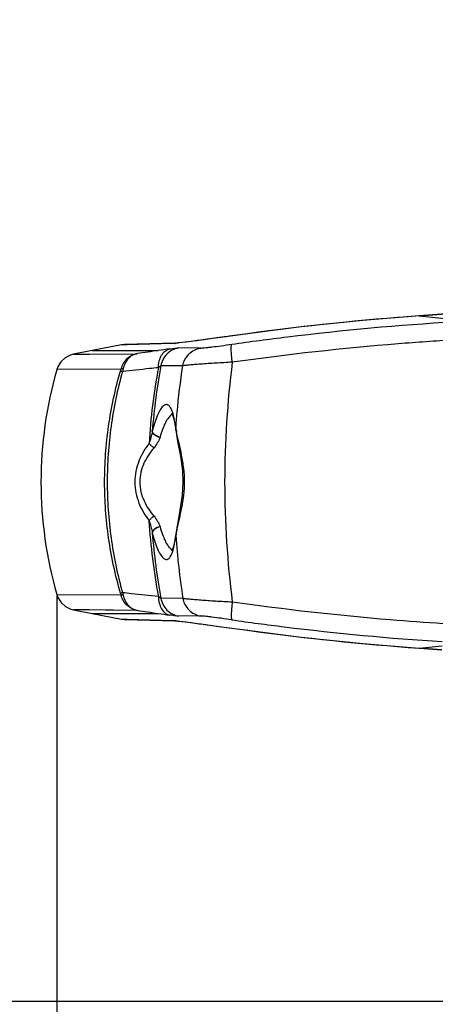
# Model space of a CAD drawing. Units: millimetres. Extents: x 151 to 412, y -31 to 147.
# Drawn here: x 260 to 265, y 45 to 57 of the extents above; entities that cross this region are included whole.
import ezdxf

# ---------------------------------------------------------------- set-up
doc = ezdxf.new("R2010")
doc.units = ezdxf.units.MM
doc.header["$LTSCALE"] = 16.335
doc.header["$PDMODE"] = 3
doc.header["$PDSIZE"] = 1
doc.layers.get('0').update_dxf_attribs({"linetype": 'CONTINUOUS'})
doc.layers.get('Defpoints').update_dxf_attribs({"linetype": 'CONTINUOUS'})
doc.layers.add('06___PRT_ALL_SURFS', color=7, linetype='CONTINUOUS')
doc.styles.get("Standard").update_dxf_attribs({"font": 'simfang.ttf'})
doc.dimstyles.new('DIMSTYLE_1', dxfattribs={"dimtxt": 3, "dimasz": 1, "dimexe": 1.5, "dimexo": 0, "dimgap": 0.75, "dimtad": 1, "dimdec": 0, "dimlfac": 10, "dimdsep": 46, "dimtxsty": 'Standard', "dimblk": '_FILLED', "dimblk1": '_FILLED', "dimblk2": '_FILLED', "dimcen": 0.09, "dimadec": 3, "dimazin": 2, "dimtp": 0.001, "dimtm": 0.001, "dimtfac": 1, "dimtdec": 0, "dimtofl": 0, "dimtmove": 0, "dimatfit": 3, "dimldrblk": '_FILLED', "dimfxl": 1, "dimtolj": 1, "dimarcsym": 0})

# ---------------------------------------------------------------- blocks, each defined once
blk = doc.blocks.new('_FILLED')
at = {"color": 0, "linetype": 'ByBlock'}
blk.add_solid([(0, 0), (-1, 0.5), (-1, -0.5)], dxfattribs=at)
blk = doc.blocks.new('*D7')
at = {"color": 0, "linetype": 'Continuous', "lineweight": -2, "transparency": 16777216}
for p, q in [((260.21, 50.447), (260.21, 39.38)), ((303.113, 50.447), (303.113, 39.38)), ((261.21, 40.88), (302.113, 40.88))]:
    blk.add_line(p, q, dxfattribs=at)
at = {"layer": 'Defpoints', "color": 0, "transparency": 16777216}
for p in [(260.21, 50.447), (303.113, 50.447), (303.113, 40.88)]:
    blk.add_point(p, dxfattribs=at)
at = {"color": 0, "linetype": 'ByBlock', "lineweight": -2, "transparency": 16777216, "rotation": 180}
blk.add_blockref('_FILLED', (260.21, 40.88), dxfattribs=at)
at = {"color": 0, "linetype": 'ByBlock', "lineweight": -2, "transparency": 16777216}
blk.add_blockref('_FILLED', (303.113, 40.88), dxfattribs=at)
at = {"color": 0, "transparency": 16777216, "insert": (281.662, 42.642), "char_height": 2, "attachment_point": 5}
blk.add_mtext('\\A1;429mm', dxfattribs=at)
blk = doc.blocks.new('*D10')
at = {"color": 0, "linetype": 'Continuous', "lineweight": -2, "transparency": 16777216}
for p, q in [((281.662, 105.459), (250.364, 105.459)), ((251.864, 46.478), (251.864, 104.459)), ((266.355, 45.478), (250.364, 45.478))]:
    blk.add_line(p, q, dxfattribs=at)
at = {"layer": 'Defpoints', "color": 0, "transparency": 16777216}
for p in [(251.864, 105.459), (281.662, 105.459), (266.355, 45.478)]:
    blk.add_point(p, dxfattribs=at)
at = {"color": 0, "linetype": 'ByBlock', "lineweight": -2, "transparency": 16777216}
for p, rotation in [((251.864, 105.459), 90), ((251.864, 45.478), 270)]:
    blk.add_blockref('_FILLED', p, dxfattribs=dict(at, rotation=rotation))
at = {"color": 0, "transparency": 16777216, "insert": (250.103, 75.469), "char_height": 2, "attachment_point": 5, "rotation": 90}
blk.add_mtext('\\A1;600mm', dxfattribs=at)

msp = doc.modelspace()

# ---------------------------------------------------------------- linework, layer by layer
at = {"color": 7, "linetype": 'Continuous'}
for p, q in [((265.075, 53.878), (264.637, 53.846)), ((261.377, 52.441), (261.377, 52.436)), ((261.663, 52.454), (261.665, 52.474)), ((261.663, 52.453), (261.663, 52.454)), ((261.377, 51.201), (261.377, 51.196)), ((261.663, 51.184), (261.665, 51.164)), ((261.663, 51.184), (261.663, 51.184)), ((264.637, 49.791), (264.919, 49.82)), ((264.637, 49.791), (264.917, 49.77))]:
    msp.add_line(p, q, dxfattribs=at)
for points in [[(261.611, 52.665), (261.61, 52.665), (261.619, 52.648), (261.635, 52.603), (261.651, 52.529), (261.663, 52.453)], [(261.663, 52.454), (261.686, 52.314), (261.72, 52.135), (261.744, 51.954), (261.75, 51.818)], [(261.75, 51.818), (261.742, 51.659), (261.715, 51.473), (261.683, 51.303), (261.663, 51.184)], [(261.663, 51.184), (261.651, 51.106), (261.634, 51.031), (261.618, 50.986), (261.613, 50.976)]]:
    msp.add_lwpolyline(points, dxfattribs=at)
for centre, radius, start, end in [((268.938, 51.817), 7.616, 169.4363, 176.4353), ((269.349, 51.804), 7.998, 169.6661, 175.4329), ((262.788, 52.655), 1.138, 189.1241, 190.1174), ((263.244, 52.737), 1.601, 190.1617, 191.3651), ((268.937, 51.82), 7.616, 183.5644, 190.5639), ((269.349, 51.833), 7.998, 184.5671, 190.3339), ((262.843, 50.973), 1.193, 169.7358, 170.806), ((270.98, 51.817), 9.338, 184.0124, 188.7284), ((261.136, 51.13), 0.516, 341.7719, 343.6417)]:
    msp.add_arc(centre, radius, start, end, dxfattribs=at)
for points, knots in [([(265.063, 53.552), (264.836, 53.539), (263.931, 53.476), (263.029, 53.375), (262.355, 53.28)], [0, 0, 0, 0, 0.250027, 1, 1, 1, 1]), ([(261.665, 52.474), (261.669, 52.538), (261.69, 52.793), (261.721, 53.047), (261.75, 53.237)], [0, 0, 0, 0, 0.250616, 1, 1, 1, 1]), ([(261.624, 52.673), (261.617, 52.692), (261.607, 52.718), (261.587, 52.745), (261.573, 52.758), (261.557, 52.764), (261.54, 52.763), (261.523, 52.756), (261.506, 52.743), (261.489, 52.724), (261.465, 52.688), (261.436, 52.629), (261.404, 52.542), (261.386, 52.476), (261.377, 52.441)], [0, 0, 0, 0, 0.117768, 0.162548, 0.199557, 0.231579, 0.262825, 0.297721, 0.339392, 0.389553, 0.448987, 0.596396, 0.781053, 1, 1, 1, 1]), ([(261.621, 52.646), (261.619, 52.645), (261.611, 52.641), (261.604, 52.635), (261.599, 52.631)], [0, 0, 0, 0, 0.230217, 1, 1, 1, 1]), ([(261.631, 52.652), (261.63, 52.654), (261.628, 52.661), (261.626, 52.668), (261.624, 52.673)], [0, 0, 0, 0, 0.258208, 1, 1, 1, 1]), ([(261.665, 52.474), (261.661, 52.507), (261.652, 52.567), (261.638, 52.626), (261.631, 52.652)], [0, 0, 0, 0, 0.54822, 1, 1, 1, 1]), ([(261.599, 52.631), (261.586, 52.619), (261.561, 52.588), (261.529, 52.53), (261.498, 52.455), (261.481, 52.398), (261.472, 52.367)], [0, 0, 0, 0, 0.172746, 0.397813, 0.674703, 1, 1, 1, 1]), ([(261.377, 52.436), (261.372, 52.412), (261.361, 52.362), (261.346, 52.314), (261.337, 52.291)], [0, 0, 0, 0, 0.494973, 1, 1, 1, 1]), ([(261.472, 52.367), (261.46, 52.369), (261.437, 52.376), (261.401, 52.396), (261.379, 52.422), (261.377, 52.441)], [0, 0, 0, 0, 0.286393, 0.559247, 1, 1, 1, 1]), ([(261.471, 52.363), (261.46, 52.365), (261.421, 52.377), (261.382, 52.408), (261.377, 52.436)], [0, 0, 0, 0, 0.28897, 1, 1, 1, 1]), ([(261.771, 51.818), (261.771, 51.874), (261.764, 51.984), (261.738, 52.142), (261.705, 52.286), (261.683, 52.378), (261.674, 52.422)], [0, 0, 0, 0, 0.273942, 0.53747, 0.78199, 1, 1, 1, 1]), ([(261.337, 52.29), (261.286, 52.225), (261.221, 52.114), (261.173, 51.95), (261.164, 51.863), (261.164, 51.818)], [0, 0, 0, 0, 0.485921, 0.740652, 1, 1, 1, 1]), ([(261.398, 52.237), (261.386, 52.244), (261.364, 52.26), (261.345, 52.28), (261.337, 52.29)], [0, 0, 0, 0, 0.511528, 1, 1, 1, 1]), ([(261.471, 52.363), (261.464, 52.341), (261.443, 52.296), (261.415, 52.256), (261.398, 52.237)], [0, 0, 0, 0, 0.479202, 1, 1, 1, 1]), ([(261.398, 52.237), (261.349, 52.18), (261.283, 52.084), (261.234, 51.938), (261.225, 51.858), (261.225, 51.818)], [0, 0, 0, 0, 0.486553, 0.740908, 1, 1, 1, 1]), ([(261.164, 51.818), (261.164, 51.774), (261.173, 51.687), (261.221, 51.523), (261.286, 51.412), (261.337, 51.347)], [0, 0, 0, 0, 0.259515, 0.514272, 1, 1, 1, 1]), ([(261.225, 51.818), (261.225, 51.779), (261.234, 51.699), (261.284, 51.553), (261.349, 51.456), (261.398, 51.4)], [0, 0, 0, 0, 0.259291, 0.513671, 1, 1, 1, 1]), ([(261.679, 51.238), (261.688, 51.28), (261.709, 51.37), (261.74, 51.509), (261.765, 51.66), (261.771, 51.765), (261.771, 51.818)], [0, 0, 0, 0, 0.221006, 0.466046, 0.728359, 1, 1, 1, 1]), ([(261.398, 51.4), (261.386, 51.393), (261.364, 51.377), (261.345, 51.357), (261.337, 51.346)], [0, 0, 0, 0, 0.51159, 1, 1, 1, 1]), ([(261.337, 51.346), (261.346, 51.323), (261.361, 51.275), (261.372, 51.225), (261.377, 51.201)], [0, 0, 0, 0, 0.50503, 1, 1, 1, 1]), ([(261.398, 51.4), (261.415, 51.381), (261.443, 51.341), (261.464, 51.296), (261.471, 51.273)], [0, 0, 0, 0, 0.520816, 1, 1, 1, 1]), ([(261.471, 51.273), (261.46, 51.271), (261.421, 51.26), (261.382, 51.229), (261.377, 51.201)], [0, 0, 0, 0, 0.288971, 1, 1, 1, 1]), ([(261.472, 51.27), (261.46, 51.268), (261.437, 51.261), (261.401, 51.241), (261.379, 51.215), (261.377, 51.196)], [0, 0, 0, 0, 0.286396, 0.559247, 1, 1, 1, 1]), ([(261.472, 51.27), (261.481, 51.239), (261.498, 51.182), (261.529, 51.107), (261.561, 51.049), (261.586, 51.018), (261.598, 51.006)], [0, 0, 0, 0, 0.325089, 0.602027, 0.827093, 1, 1, 1, 1]), ([(261.669, 51.185), (261.669, 51.19), (261.673, 51.207), (261.676, 51.225), (261.679, 51.238)], [0, 0, 0, 0, 0.242925, 1, 1, 1, 1]), ([(261.377, 51.196), (261.386, 51.16), (261.404, 51.094), (261.436, 51.007), (261.466, 50.947), (261.491, 50.912), (261.508, 50.893), (261.524, 50.88), (261.542, 50.873), (261.559, 50.873), (261.575, 50.88), (261.589, 50.894), (261.609, 50.923), (261.619, 50.95), (261.626, 50.969)], [0, 0, 0, 0, 0.218625, 0.402633, 0.548854, 0.607566, 0.656948, 0.697855, 0.732162, 0.763214, 0.795586, 0.833416, 0.879347, 1, 1, 1, 1]), ([(261.631, 50.985), (261.638, 51.011), (261.652, 51.071), (261.661, 51.131), (261.665, 51.164)], [0, 0, 0, 0, 0.451613, 1, 1, 1, 1]), ([(261.598, 51.006), (261.6, 51.005), (261.608, 50.999), (261.615, 50.993), (261.622, 50.99)], [0, 0, 0, 0, 0.272085, 1, 1, 1, 1]), ([(262.355, 50.356), (262.996, 50.266), (263.854, 50.169), (264.714, 50.106), (264.93, 50.093)], [0, 0, 0, 0, 0.749949, 1, 1, 1, 1]), ([(262.349, 50.136), (262.563, 50.106), (263.417, 49.992), (264.276, 49.911), (264.921, 49.87)], [0, 0, 0, 0, 0.25005, 1, 1, 1, 1])]:
    msp.add_open_spline(points, degree=3, knots=knots, dxfattribs=at)
for points in [[(261.472, 52.367), (261.472, 52.366), (261.472, 52.365), (261.471, 52.363)], [(261.471, 51.273), (261.472, 51.272), (261.472, 51.271), (261.472, 51.27)]]:
    msp.add_open_spline(points, degree=3, dxfattribs=at)
at = {"layer": '06___PRT_ALL_SURFS', "color": 7, "linetype": 'Continuous'}
for p, q in [((264.638, 53.847), (263.951, 53.79)), ((264.638, 53.847), (264.637, 53.846)), ((264.637, 53.846), (265.072, 53.801)), ((264.638, 53.847), (265.075, 53.878)), ((262.543, 53.628), (262.214, 53.583)), ((262.542, 53.628), (262.542, 53.628)), ((260.999, 53.492), (260.64, 53.423)), ((260.999, 53.492), (261.038, 53.496)), ((261.069, 53.494), (260.999, 53.492)), ((261.658, 53.513), (261.038, 53.496)), ((261.622, 53.509), (261.069, 53.494)), ((261.658, 53.513), (261.621, 53.509)), ((261.661, 53.513), (261.658, 53.513)), ((260.641, 53.423), (260.415, 53.378)), ((260.415, 53.378), (261.19, 53.385)), ((260.64, 53.423), (261.45, 53.423)), ((261.965, 53.454), (261.696, 53.455)), ((260.994, 53.196), (260.21, 53.19)), ((260.994, 53.196), (260.21, 53.19)), ((261.75, 53.237), (261.481, 53.238)), ((260.21, 50.447), (260.994, 50.441)), ((260.21, 50.447), (260.994, 50.441)), ((261.75, 50.4), (261.481, 50.398)), ((260.415, 50.258), (260.641, 50.214)), ((261.19, 50.252), (260.415, 50.258)), ((260.64, 50.214), (260.999, 50.145)), ((260.641, 50.214), (261.45, 50.214)), ((260.999, 50.145), (261.038, 50.14)), ((260.999, 50.145), (261.069, 50.143)), ((261.038, 50.14), (261.658, 50.124)), ((261.069, 50.143), (261.622, 50.128)), ((261.658, 50.124), (261.621, 50.128)), ((261.661, 50.124), (261.658, 50.124)), ((261.66, 50.124), (261.658, 50.124)), ((261.965, 50.183), (261.696, 50.182)), ((262.192, 50.056), (262.543, 50.009)), ((262.542, 50.009), (263.228, 49.922)), ((262.543, 50.009), (262.542, 50.009)), ((262.542, 50.009), (262.542, 50.009)), ((263.228, 49.922), (263.951, 49.847)), ((263.951, 49.847), (264.638, 49.79)), ((264.638, 49.79), (264.637, 49.791)), ((264.917, 49.77), (264.638, 49.79))]:
    msp.add_line(p, q, dxfattribs=at)
for points in [[(263.951, 53.79), (263.228, 53.715), (262.542, 53.628)], [(261.671, 53.514), (261.66, 53.513), (261.661, 53.513)], [(262.214, 53.583), (262.107, 53.569), (262.011, 53.556), (261.926, 53.544), (261.853, 53.535), (261.791, 53.527), (261.74, 53.521), (261.701, 53.517), (261.674, 53.514), (261.671, 53.514)], [(260.415, 53.378), (260.377, 53.368), (260.313, 53.335), (260.26, 53.286), (260.223, 53.224), (260.21, 53.19)], [(260.415, 53.378), (260.61, 53.38), (261.191, 53.385)], [(260.21, 50.447), (260.224, 50.41), (260.262, 50.349), (260.315, 50.3), (260.38, 50.268), (260.415, 50.258)], [(261.191, 50.252), (260.61, 50.257), (260.415, 50.258)], [(261.66, 50.124), (261.668, 50.123), (261.687, 50.122), (261.714, 50.119), (261.749, 50.115), (261.792, 50.11), (261.842, 50.104), (261.898, 50.096), (261.962, 50.088), (262.032, 50.078), (262.109, 50.068), (262.192, 50.056)]]:
    msp.add_lwpolyline(points, dxfattribs=at)
for centre, radius, start, end in [((266.991, 21.09), 32.841, 94.1103, 97.786), ((261.562, 54.566), 1.058, 274.6762, 274.8178), ((261.538, 54.846), 1.34, 274.8356, 275.2839), ((271.104, -13.352), 67.47, 98.22627, 98.44889), ((267.064, 14.584), 39.243, 98.0195, 98.2253), ((264.964, 51.818), 4.948, 163.9029, 196.0971), ((260.257, 53.386), 0.761, 343.7746, 345.563), ((267.241, 51.835), 6.37, 167.6357, 167.9436), ((260.294, 50.261), 0.722, 14.3876, 16.2704), ((267.984, 51.96), 7.129, 192.0549, 192.33), ((271.104, 116.99), 67.47, 261.55111, 261.77373), ((267.064, 89.053), 39.243, 261.7747, 261.9805), ((261.563, 49.074), 1.055, 85.1961, 85.3196), ((266.991, 82.547), 32.841, 262.214, 265.8897)]:
    msp.add_arc(centre, radius, start, end, dxfattribs=at)
for points, knots in [([(262.349, 53.5), (262.575, 53.533), (263.479, 53.653), (264.388, 53.736), (265.071, 53.776)], [0, 0, 0, 0, 0.250042, 1, 1, 1, 1]), ([(262.542, 53.628), (262.456, 53.616), (262.292, 53.594), (262.061, 53.562), (261.868, 53.536), (261.754, 53.522), (261.705, 53.516)], [0, 0, 0, 0, 0.308746, 0.589304, 0.825092, 1, 1, 1, 1]), ([(261.649, 53.511), (261.646, 53.511), (261.637, 53.51), (261.628, 53.509), (261.621, 53.509)], [0, 0, 0, 0, 0.296144, 1, 1, 1, 1]), ([(261.705, 53.516), (261.701, 53.516), (261.686, 53.514), (261.672, 53.513), (261.662, 53.512)], [0, 0, 0, 0, 0.274732, 1, 1, 1, 1]), ([(261.965, 53.454), (261.972, 53.454), (261.989, 53.455), (262.019, 53.457), (262.058, 53.462), (262.125, 53.47), (262.223, 53.483), (262.305, 53.494), (262.349, 53.5)], [0, 0, 0, 0, 0.051539, 0.130045, 0.232836, 0.357178, 0.657647, 1, 1, 1, 1]), ([(262.355, 53.28), (262.352, 53.308), (262.347, 53.348), (262.343, 53.399), (262.342, 53.432), (262.342, 53.459), (262.343, 53.479), (262.344, 53.492), (262.347, 53.498), (262.348, 53.5), (262.349, 53.5)], [0, 0, 0, 0, 0.370042, 0.542033, 0.693968, 0.818226, 0.910763, 0.969823, 0.987932, 1, 1, 1, 1]), ([(261.19, 53.385), (261.168, 53.381), (261.123, 53.365), (261.064, 53.323), (261.019, 53.266), (261, 53.22), (260.994, 53.196)], [0, 0, 0, 0, 0.242811, 0.489998, 0.742306, 1, 1, 1, 1]), ([(261.19, 53.385), (261.17, 53.381), (261.13, 53.366), (261.079, 53.324), (261.04, 53.267), (261.024, 53.223), (261.019, 53.199)], [0, 0, 0, 0, 0.233342, 0.47524, 0.73082, 1, 1, 1, 1]), ([(261.451, 53.213), (261.451, 53.241), (261.458, 53.294), (261.486, 53.366), (261.53, 53.419), (261.569, 53.439), (261.589, 53.443)], [0, 0, 0, 0, 0.290872, 0.556249, 0.790221, 1, 1, 1, 1]), ([(261.696, 53.455), (261.67, 53.45), (261.618, 53.433), (261.552, 53.384), (261.504, 53.317), (261.486, 53.265), (261.481, 53.238)], [0, 0, 0, 0, 0.248239, 0.497573, 0.748242, 1, 1, 1, 1]), ([(261.59, 53.443), (261.602, 53.445), (261.625, 53.448), (261.655, 53.452), (261.678, 53.454), (261.691, 53.455), (261.696, 53.455)], [0, 0, 0, 0, 0.353492, 0.643155, 0.861207, 1, 1, 1, 1]), ([(261.75, 53.237), (261.755, 53.263), (261.772, 53.316), (261.821, 53.383), (261.888, 53.432), (261.939, 53.449), (261.965, 53.454)], [0, 0, 0, 0, 0.246303, 0.503266, 0.758343, 1, 1, 1, 1]), ([(262.355, 53.281), (262.287, 53.277), (262.158, 53.27), (262.004, 53.26), (261.897, 53.252), (261.835, 53.247), (261.788, 53.242), (261.761, 53.239), (261.75, 53.237)], [0, 0, 0, 0, 0.33913, 0.638491, 0.76312, 0.866748, 0.946621, 1, 1, 1, 1]), ([(262.355, 53.28), (262.293, 52.796), (262.229, 51.818), (262.293, 50.841), (262.355, 50.356)], [0, 0, 0, 0, 0.5, 1, 1, 1, 1]), ([(260.988, 50.463), (260.924, 50.683), (260.827, 51.132), (260.778, 51.818), (260.827, 52.505), (260.924, 52.954), (260.987, 53.173)], [0, 0, 0, 0, 0.249992, 0.500002, 0.750004, 1, 1, 1, 1]), ([(261.012, 53.166), (260.95, 52.947), (260.857, 52.501), (260.81, 51.818), (260.857, 51.136), (260.95, 50.69), (261.012, 50.471)], [0, 0, 0, 0, 0.250079, 0.499999, 0.749934, 1, 1, 1, 1]), ([(261.012, 53.166), (261.009, 53.167), (261.001, 53.169), (260.993, 53.172), (260.987, 53.173)], [0, 0, 0, 0, 0.355539, 1, 1, 1, 1]), ([(261.019, 53.199), (261.014, 53.2), (261.007, 53.2), (260.998, 53.198), (260.995, 53.197), (260.994, 53.196)], [0, 0, 0, 0, 0.615977, 0.838547, 1, 1, 1, 1]), ([(261.451, 53.213), (261.415, 53.21), (261.268, 53.195), (261.122, 53.179), (261.012, 53.166)], [0, 0, 0, 0, 0.248461, 1, 1, 1, 1]), ([(261.481, 53.238), (261.48, 53.238), (261.476, 53.235), (261.469, 53.229), (261.46, 53.222), (261.454, 53.216), (261.451, 53.213)], [0, 0, 0, 0, 0.141254, 0.373827, 0.667819, 1, 1, 1, 1]), ([(260.988, 50.463), (260.989, 50.464), (260.997, 50.466), (261.005, 50.469), (261.012, 50.471)], [0, 0, 0, 0, 0.137229, 1, 1, 1, 1]), ([(261.19, 50.252), (261.168, 50.256), (261.123, 50.272), (261.064, 50.314), (261.019, 50.371), (261, 50.417), (260.994, 50.441)], [0, 0, 0, 0, 0.24284, 0.490016, 0.742343, 1, 1, 1, 1]), ([(261.019, 50.437), (261.014, 50.437), (261.007, 50.437), (260.998, 50.439), (260.995, 50.44), (260.994, 50.441)], [0, 0, 0, 0, 0.616179, 0.838693, 1, 1, 1, 1]), ([(261.012, 50.471), (261.049, 50.467), (261.195, 50.45), (261.341, 50.434), (261.451, 50.424)], [0, 0, 0, 0, 0.251501, 1, 1, 1, 1]), ([(261.019, 50.437), (261.024, 50.414), (261.04, 50.37), (261.079, 50.313), (261.13, 50.271), (261.17, 50.256), (261.19, 50.252)], [0, 0, 0, 0, 0.26918, 0.52476, 0.766658, 1, 1, 1, 1]), ([(261.451, 50.424), (261.451, 50.396), (261.458, 50.342), (261.486, 50.271), (261.53, 50.217), (261.569, 50.198), (261.589, 50.194)], [0, 0, 0, 0, 0.290877, 0.556253, 0.790223, 1, 1, 1, 1]), ([(261.481, 50.398), (261.48, 50.399), (261.476, 50.402), (261.469, 50.408), (261.46, 50.415), (261.454, 50.421), (261.451, 50.424)], [0, 0, 0, 0, 0.140932, 0.373981, 0.667791, 1, 1, 1, 1]), ([(261.481, 50.398), (261.486, 50.372), (261.504, 50.32), (261.552, 50.253), (261.618, 50.204), (261.67, 50.187), (261.696, 50.182)], [0, 0, 0, 0, 0.251758, 0.502427, 0.751761, 1, 1, 1, 1]), ([(261.75, 50.4), (261.761, 50.398), (261.788, 50.395), (261.835, 50.39), (261.897, 50.385), (262.004, 50.377), (262.158, 50.366), (262.287, 50.36), (262.355, 50.356)], [0, 0, 0, 0, 0.053379, 0.133251, 0.236879, 0.361508, 0.660869, 1, 1, 1, 1]), ([(261.75, 50.4), (261.755, 50.374), (261.772, 50.321), (261.821, 50.254), (261.888, 50.205), (261.939, 50.187), (261.965, 50.183)], [0, 0, 0, 0, 0.246303, 0.503265, 0.758343, 1, 1, 1, 1]), ([(262.355, 50.356), (262.352, 50.329), (262.347, 50.289), (262.343, 50.238), (262.342, 50.205), (262.342, 50.178), (262.343, 50.157), (262.344, 50.145), (262.347, 50.139), (262.348, 50.137), (262.349, 50.136)], [0, 0, 0, 0, 0.36998, 0.541955, 0.693892, 0.818157, 0.910714, 0.9698, 0.98792, 1, 1, 1, 1]), ([(261.696, 50.182), (261.691, 50.182), (261.678, 50.183), (261.655, 50.185), (261.625, 50.189), (261.602, 50.192), (261.59, 50.194)], [0, 0, 0, 0, 0.138788, 0.356837, 0.646503, 1, 1, 1, 1]), ([(261.621, 50.128), (261.623, 50.128), (261.632, 50.127), (261.642, 50.127), (261.649, 50.126)], [0, 0, 0, 0, 0.203316, 1, 1, 1, 1]), ([(261.651, 50.126), (261.655, 50.125), (261.673, 50.124), (261.691, 50.122), (261.705, 50.12)], [0, 0, 0, 0, 0.215528, 1, 1, 1, 1]), ([(261.705, 50.12), (261.754, 50.115), (261.868, 50.1), (262.061, 50.075), (262.292, 50.043), (262.456, 50.02), (262.542, 50.009)], [0, 0, 0, 0, 0.174942, 0.410737, 0.691281, 1, 1, 1, 1]), ([(262.349, 50.136), (262.305, 50.143), (262.223, 50.154), (262.125, 50.167), (262.058, 50.175), (262.019, 50.18), (261.989, 50.182), (261.972, 50.183), (261.965, 50.183)], [0, 0, 0, 0, 0.342353, 0.642822, 0.767164, 0.869955, 0.948461, 1, 1, 1, 1])]:
    msp.add_open_spline(points, degree=3, knots=knots, dxfattribs=at)

# ---------------------------------------------------------------- dimensions: what is measured, and where the dimension line sits
at = {"color": 6, "linetype": 'Continuous'}
dim = msp.add_linear_dim(base=(251.864, 105.459), p1=(266.355, 45.478), p2=(281.662, 105.459), angle=90, text='<>mm', dimstyle='DIMSTYLE_1', override={"dimtxt": 2}, dxfattribs=at)
dim.commit()
dim.dimension.update_dxf_attribs({"geometry": '*D10', "text_midpoint": (251.864, 75.469), "dimtype": 160})
dim = msp.add_linear_dim(base=(303.113, 40.88), p1=(260.21, 50.447), p2=(303.113, 50.447), text='<>mm', dimstyle='DIMSTYLE_1', override={"dimtxt": 2}, dxfattribs=at)
dim.commit()
dim.dimension.update_dxf_attribs({"geometry": '*D7', "text_midpoint": (281.662, 40.88), "dimtype": 160})

doc.saveas('drawing.dxf')
